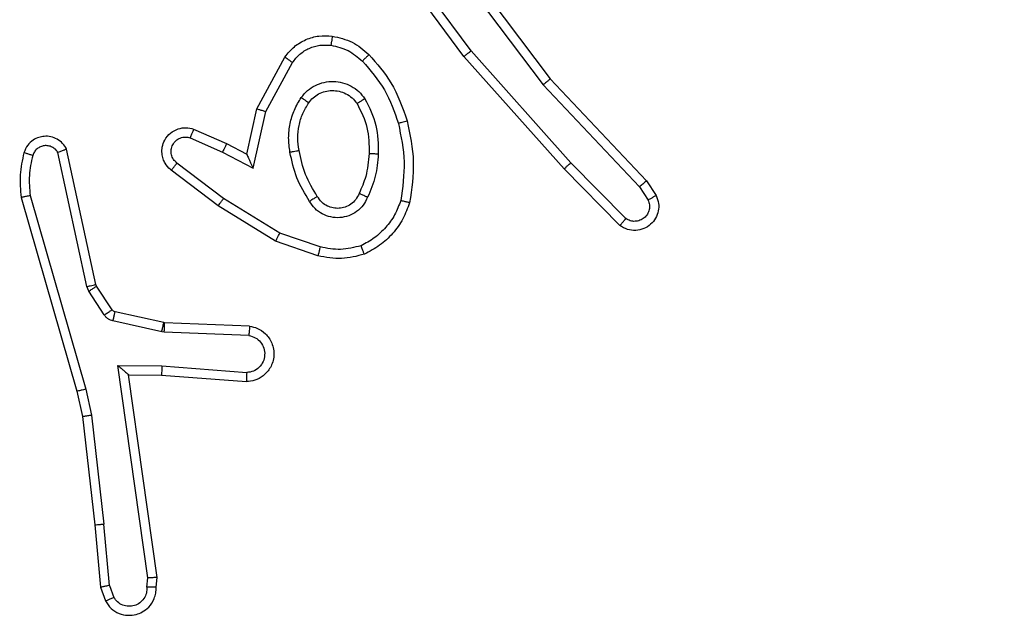
# Model space of a CAD drawing. Units: millimetres. Extents: x -336 to 1280, y 58 to 1155.
# Drawn here: x 530 to 532, y 554 to 555 of the extents above; entities that cross this region are included whole.
import ezdxf

# ---------------------------------------------------------------- set-up
doc = ezdxf.new("R2010")
doc.units = ezdxf.units.MM
doc.header["$PDSIZE"] = -1
doc.layers.add('VP-DIM', color=7, linetype='Continuous')
doc.layers.add('VP-EQ', color=194, linetype='Continuous')
doc.dimstyles.get("Standard").update_dxf_attribs({"dimtxt": 14, "dimasz": 20, "dimexe": 20, "dimexo": 50, "dimgap": 20, "dimtad": 0, "dimdec": 0, "dimzin": 0, "dimdsep": 46, "dimtxsty": 'Standard', "dimcen": -0.09, "dimadec": 0, "dimazin": 0, "dimtfac": 1, "dimtdec": 4, "dimtofl": 0, "dimtmove": 0, "dimatfit": 3, "dimfxl": 70, "dimfxlon": 1, "dimtolj": 1, "dimtzin": 0, "dimarcsym": 0})

# ---------------------------------------------------------------- blocks, each defined once
blk = doc.blocks.new('*D55')
at = {"layer": 'Defpoints', "color": 0}
for p in [(564.6265, 785.8779), (531.967, 210.9416), (1156.9915, 210.9416)]:
    blk.add_point(p, dxfattribs=at)
at = {"layer": 'VP-DIM', "color": 0, "lineweight": -2}
for p, q in [((1086.9915, 785.8779), (1176.9915, 785.8779)), ((1156.9915, 765.8779), (1156.9915, 535.9097)), ((1156.9915, 230.9416), (1156.9915, 460.9097)), ((1086.9915, 210.9416), (1176.9915, 210.9416))]:
    blk.add_line(p, q, dxfattribs=at)
at = {"layer": 'VP-DIM', "color": 0}
for points in [[(1160.3248, 765.8779), (1153.6581, 765.8779), (1156.9915, 785.8779)], [(1153.6581, 230.9416), (1160.3248, 230.9416), (1156.9915, 210.9416)]]:
    blk.add_solid(points, dxfattribs=at)
at = {"layer": 'VP-DIM', "color": 0, "insert": (1156.9915, 498.4097), "char_height": 14, "attachment_point": 5, "rotation": 90}
blk.add_mtext('\\A1;580', dxfattribs=at)
blk = doc.blocks.new('RC1505_')
at = {"layer": 'VP-EQ', "color": 0, "linetype": 'Continuous', "lineweight": 25}
for p, q in [((531.2102, 555.3479), (531.4354, 555.0492)), ((531.2483, 555.0978), (531.078, 555.328)), ((531.2639, 555.1103), (531.0957, 555.3377)), ((531.1942, 555.3359), (531.4203, 555.0361)), ((531.4801, 554.8674), (531.2639, 555.1103)), ((530.7992, 554.9843), (530.8603, 555.0966)), ((530.8185, 554.9786), (530.8766, 555.0846)), ((531.4654, 554.8539), (531.2483, 555.0978)), ((531.4354, 555.0492), (531.6443, 554.828)), ((531.4203, 555.0361), (531.6288, 554.8152)), ((530.7773, 554.8858), (530.7992, 554.9843)), ((530.7912, 554.8558), (530.8185, 554.9786)), ((530.6622, 554.9402), (530.7335, 554.9087)), ((530.6548, 554.9213), (530.7248, 554.8904)), ((530.4502, 554.6033), (530.3869, 554.8968)), ((530.7335, 554.9087), (530.7773, 554.8858)), ((530.4306, 554.5987), (530.3679, 554.8896)), ((530.7248, 554.8904), (530.7912, 554.8558)), ((530.7155, 554.774), (530.6138, 554.851)), ((530.7271, 554.79), (530.6261, 554.8665)), ((531.5863, 554.7311), (531.4654, 554.8539)), ((531.5996, 554.746), (531.4801, 554.8674)), ((531.6443, 554.828), (531.6653, 554.7965)), ((531.6288, 554.8152), (531.6481, 554.7864)), ((530.2883, 554.792), (530.409, 554.3715)), ((530.3078, 554.7961), (530.4283, 554.3761)), ((530.8492, 554.7147), (530.7271, 554.79)), ((530.8401, 554.6972), (530.7155, 554.774)), ((530.9365, 554.6845), (530.8492, 554.7147)), ((530.9319, 554.6653), (530.8401, 554.6972)), ((530.4349, 554.5884), (530.4306, 554.5987)), ((530.4517, 554.5997), (530.4502, 554.6033)), ((530.4853, 554.5485), (530.4517, 554.5997)), ((530.4685, 554.5371), (530.4349, 554.5884)), ((530.5975, 554.5204), (530.4918, 554.544)), ((530.5931, 554.5005), (530.4874, 554.5241)), ((530.5994, 554.5202), (530.5975, 554.5204)), ((530.7836, 554.5128), (530.5994, 554.5202)), ((530.5986, 554.4998), (530.5931, 554.5005)), ((530.7818, 554.4925), (530.5986, 554.4998)), ((530.4982, 554.4273), (530.5936, 554.4264)), ((530.5628, 553.9669), (530.4982, 554.4273)), ((530.5936, 554.4264), (530.7773, 554.4121)), ((530.5213, 554.4075), (530.5927, 554.4068)), ((530.5213, 554.4075), (530.5213, 554.4075)), ((530.583, 553.9679), (530.5213, 554.4075)), ((530.5927, 554.4068), (530.7768, 554.3924)), ((530.409, 554.3715), (530.4213, 554.3166)), ((530.4283, 554.3761), (530.441, 554.3195)), ((530.4213, 554.3166), (530.4479, 554.0821)), ((530.441, 554.3195), (530.4677, 554.0836)), ((530.4479, 554.0821), (530.4603, 553.9468)), ((530.48, 553.9506), (530.4677, 554.0836)), ((530.5609, 553.9466), (530.5628, 553.9669)), ((530.581, 553.9468), (530.583, 553.9679)), ((530.4603, 553.9468), (530.4708, 553.9168)), ((530.48, 553.9506), (530.4891, 553.9245))]:
    blk.add_line(p, q, dxfattribs=at)
for points, knots in [([(530.8603, 555.0966), (530.8667, 555.1045), (530.8793, 555.1201), (530.9053, 555.1353), (530.9337, 555.1437), (530.9531, 555.1425), (530.9628, 555.1419)], [0, 0, 0, 0, 0.25572, 0.507689, 0.755803, 1, 1, 1, 1]), ([(530.9628, 555.1419), (530.9627, 555.1416), (530.9627, 555.141), (530.9621, 555.1364), (530.9611, 555.1298), (530.9604, 555.1246), (530.9601, 555.122)], [0, 0, 0, 0, 0.250168, 0.500209, 0.749829, 1, 1, 1, 1]), ([(530.9628, 555.1419), (530.9777, 555.1386), (531.0076, 555.1319), (531.0308, 555.1119), (531.0424, 555.1018)], [0, 0, 0, 0, 0.5000679, 1, 1, 1, 1]), ([(530.8766, 555.0846), (530.8816, 555.091), (530.8916, 555.1036), (530.9125, 555.1162), (530.9359, 555.1234), (530.952, 555.1224), (530.9601, 555.122)], [0, 0, 0, 0, 0.249987, 0.500057, 0.750031, 1, 1, 1, 1]), ([(530.9601, 555.122), (530.9729, 555.1191), (530.9984, 555.1133), (531.0183, 555.0962), (531.0282, 555.0876)], [0, 0, 0, 0, 0.49999, 1, 1, 1, 1]), ([(531.2483, 555.0978), (531.2485, 555.098), (531.2488, 555.0982), (531.2511, 555.1), (531.254, 555.1023), (531.2569, 555.1046), (531.2602, 555.1073), (531.2627, 555.1093), (531.2639, 555.1103)], [0, 0, 0, 0, 0.198804, 0.431059, 0.560149, 0.698383, 0.844866, 1, 1, 1, 1]), ([(530.8603, 555.0966), (530.8606, 555.0964), (530.861, 555.096), (530.8639, 555.0939), (530.8671, 555.0915), (530.87, 555.0894), (530.8732, 555.0871), (530.8754, 555.0855), (530.8766, 555.0846)], [0, 0, 0, 0, 0.2361, 0.480786, 0.607003, 0.735945, 0.867031, 1, 1, 1, 1]), ([(531.0424, 555.1018), (531.0422, 555.1016), (531.0417, 555.1011), (531.0385, 555.0979), (531.0338, 555.0932), (531.03, 555.0895), (531.0282, 555.0876)], [0, 0, 0, 0, 0.250083, 0.500141, 0.750114, 1, 1, 1, 1]), ([(531.0282, 555.0876), (531.0456, 555.0676), (531.0803, 555.0276), (531.0976, 554.9775), (531.1062, 554.9525)], [0, 0, 0, 0, 0.499959, 1, 1, 1, 1]), ([(531.0424, 555.1018), (531.0596, 555.0822), (531.0968, 555.0399), (531.1154, 554.9866), (531.1254, 554.9579)], [0, 0, 0, 0, 0.4629048, 1, 1, 1, 1]), ([(530.8955, 555.0088), (530.8999, 555.014), (530.9086, 555.0244), (530.9259, 555.0354), (530.945, 555.0424), (530.9653, 555.0445), (530.9855, 555.0416), (531.0044, 555.034), (531.0212, 555.0222), (531.0294, 555.0114), (531.0336, 555.0061)], [0, 0, 0, 0, 0.124974, 0.249975, 0.374927, 0.499899, 0.625032, 0.750111, 0.875013, 1, 1, 1, 1]), ([(531.4354, 555.0492), (531.4353, 555.0491), (531.435, 555.0488), (531.4328, 555.0468), (531.43, 555.0444), (531.4272, 555.042), (531.4239, 555.0392), (531.4215, 555.0372), (531.4203, 555.0361)], [0, 0, 0, 0, 0.198505, 0.430746, 0.560209, 0.697706, 0.844399, 1, 1, 1, 1]), ([(530.9119, 554.9975), (530.9149, 555.0012), (530.9211, 555.0086), (530.9332, 555.0169), (530.9471, 555.0224), (530.9623, 555.0245), (530.9779, 555.0229), (530.9928, 555.0175), (531.0065, 555.0085), (531.0132, 554.9999), (531.0166, 554.9955)], [0, 0, 0, 0, 0.115975, 0.234363, 0.3556, 0.47915, 0.605434, 0.734435, 0.865894, 1, 1, 1, 1]), ([(530.8711, 554.8904), (530.8697, 554.9006), (530.867, 554.9212), (530.8708, 554.9522), (530.8796, 554.9822), (530.8902, 554.9999), (530.8955, 555.0088)], [0, 0, 0, 0, 0.2499305, 0.499967, 0.7500134, 1, 1, 1, 1]), ([(530.8955, 555.0088), (530.8977, 555.0073), (530.9019, 555.0043), (530.9073, 555.0006), (530.911, 554.998), (530.9116, 554.9977), (530.9119, 554.9975)], [0, 0, 0, 0, 0.250243, 0.499869, 0.749733, 1, 1, 1, 1]), ([(531.0336, 555.0061), (531.0313, 555.0047), (531.0269, 555.0019), (531.0213, 554.9984), (531.0174, 554.996), (531.0169, 554.9957), (531.0166, 554.9955)], [0, 0, 0, 0, 0.25004, 0.500101, 0.749594, 1, 1, 1, 1]), ([(531.0336, 555.0061), (531.0431, 554.9872), (531.0622, 554.9494), (531.0625, 554.907), (531.0627, 554.8859)], [0, 0, 0, 0, 0.500029, 1, 1, 1, 1]), ([(530.7992, 554.9843), (530.7995, 554.9842), (530.7999, 554.984), (530.8029, 554.9831), (530.8065, 554.9821), (530.81, 554.981), (530.8141, 554.9799), (530.817, 554.979), (530.8185, 554.9786)], [0, 0, 0, 0, 0.207785, 0.442989, 0.571681, 0.707345, 0.850298, 1, 1, 1, 1]), ([(530.8908, 554.8941), (530.8895, 554.903), (530.8871, 554.921), (530.8902, 554.9481), (530.8979, 554.9742), (530.9072, 554.9898), (530.9119, 554.9975)], [0, 0, 0, 0, 0.249985, 0.499957, 0.749989, 1, 1, 1, 1]), ([(531.0166, 554.9955), (531.0252, 554.9785), (531.0424, 554.9444), (531.0426, 554.9062), (531.0427, 554.8871)], [0, 0, 0, 0, 0.500006, 1, 1, 1, 1]), ([(531.1254, 554.9579), (531.1251, 554.9578), (531.1245, 554.9576), (531.1202, 554.9563), (531.1138, 554.9546), (531.1087, 554.9532), (531.1062, 554.9525)], [0, 0, 0, 0, 0.250259, 0.499902, 0.749884, 1, 1, 1, 1]), ([(531.1254, 554.9579), (531.1316, 554.9285), (531.1438, 554.8698), (531.135, 554.8103), (531.1306, 554.7806)], [0, 0, 0, 0, 0.500003, 1, 1, 1, 1]), ([(530.6138, 554.851), (530.6132, 554.8514), (530.6079, 554.8556), (530.6011, 554.8637), (530.5956, 554.876), (530.5931, 554.8879), (530.5937, 554.9021), (530.5994, 554.918), (530.6112, 554.9323), (530.6278, 554.9414), (530.6456, 554.9444), (530.6568, 554.9416), (530.6622, 554.9402)], [0, 0, 0, 0, 0.014908, 0.141077, 0.210621, 0.293742, 0.390416, 0.500614, 0.635532, 0.763699, 0.885194, 1, 1, 1, 1]), ([(530.6622, 554.9402), (530.6622, 554.9399), (530.662, 554.9394), (530.6607, 554.9361), (530.6593, 554.9325), (530.6579, 554.9291), (530.6564, 554.9253), (530.6554, 554.9227), (530.6548, 554.9213)], [0, 0, 0, 0, 0.227797, 0.469724, 0.596551, 0.727155, 0.861649, 1, 1, 1, 1]), ([(531.1062, 554.9525), (531.112, 554.9248), (531.1234, 554.8693), (531.1153, 554.8133), (531.1113, 554.7853)], [0, 0, 0, 0, 0.499995, 1, 1, 1, 1]), ([(530.3869, 554.8968), (530.3842, 554.9012), (530.3789, 554.9099), (530.3666, 554.919), (530.3526, 554.9243), (530.3389, 554.9251), (530.3258, 554.9225), (530.3134, 554.9164), (530.3011, 554.9054), (530.2966, 554.8946), (530.2942, 554.8889)], [0, 0, 0, 0, 0.128755, 0.254862, 0.378133, 0.500367, 0.595252, 0.710299, 0.845213, 1, 1, 1, 1]), ([(530.6261, 554.8665), (530.6234, 554.869), (530.6179, 554.874), (530.6136, 554.8846), (530.6131, 554.8958), (530.6165, 554.9065), (530.6233, 554.9154), (530.6329, 554.9213), (530.644, 554.9238), (530.6512, 554.9221), (530.6548, 554.9213)], [0, 0, 0, 0, 0.12523, 0.250357, 0.375099, 0.500184, 0.624995, 0.750084, 0.875087, 1, 1, 1, 1]), ([(530.3679, 554.8896), (530.3662, 554.892), (530.3628, 554.8967), (530.3555, 554.9016), (530.3472, 554.9043), (530.3384, 554.9046), (530.3299, 554.9023), (530.3225, 554.8977), (530.3165, 554.8912), (530.3144, 554.8858), (530.3133, 554.8831)], [0, 0, 0, 0, 0.125091, 0.250005, 0.375181, 0.500172, 0.624958, 0.750021, 0.874958, 1, 1, 1, 1]), ([(530.3869, 554.8968), (530.3867, 554.8967), (530.3862, 554.8964), (530.3829, 554.8952), (530.3791, 554.8938), (530.3757, 554.8926), (530.3719, 554.8911), (530.3692, 554.8901), (530.3679, 554.8896)], [0, 0, 0, 0, 0.228743, 0.470617, 0.597418, 0.727874, 0.862504, 1, 1, 1, 1]), ([(530.7335, 554.9087), (530.7334, 554.9084), (530.7333, 554.9077), (530.7313, 554.9035), (530.7283, 554.8975), (530.726, 554.8928), (530.7248, 554.8904)], [0, 0, 0, 0, 0.250225, 0.500098, 0.74991, 1, 1, 1, 1]), ([(530.8711, 554.8904), (530.8737, 554.8908), (530.8788, 554.8918), (530.8853, 554.893), (530.8898, 554.8939), (530.8905, 554.894), (530.8908, 554.8941)], [0, 0, 0, 0, 0.250416, 0.499906, 0.749682, 1, 1, 1, 1]), ([(530.9304, 554.7942), (530.921, 554.8097), (530.9021, 554.8408), (530.8946, 554.8763), (530.8908, 554.8941)], [0, 0, 0, 0, 0.499953, 1, 1, 1, 1]), ([(530.2942, 554.8889), (530.2906, 554.8729), (530.2834, 554.8409), (530.2867, 554.8083), (530.2883, 554.792)], [0, 0, 0, 0, 0.499983, 1, 1, 1, 1]), ([(530.3133, 554.8831), (530.3108, 554.8838), (530.3058, 554.8853), (530.2994, 554.8872), (530.2951, 554.8886), (530.2945, 554.8888), (530.2942, 554.8889)], [0, 0, 0, 0, 0.250089, 0.499715, 0.749869, 1, 1, 1, 1]), ([(530.3133, 554.8831), (530.3101, 554.8687), (530.3037, 554.84), (530.3064, 554.8107), (530.3078, 554.7961)], [0, 0, 0, 0, 0.4999874, 1, 1, 1, 1]), ([(530.7773, 554.8858), (530.7774, 554.8857), (530.7775, 554.8854), (530.7786, 554.883), (530.7803, 554.8794), (530.7828, 554.8741), (530.7864, 554.8661), (530.7894, 554.8597), (530.7912, 554.8558)], [0, 0, 0, 0, 0.1015456, 0.2145873, 0.3449919, 0.4960595, 0.6981781, 1, 1, 1, 1]), ([(530.9134, 554.7834), (530.9034, 554.8), (530.8834, 554.8334), (530.8752, 554.8714), (530.8711, 554.8904)], [0, 0, 0, 0, 0.499996, 1, 1, 1, 1]), ([(531.0427, 554.8871), (531.0412, 554.8703), (531.0386, 554.8403), (531.0265, 554.8128), (531.0211, 554.8007)], [0, 0, 0, 0, 0.558809, 1, 1, 1, 1]), ([(531.0627, 554.8859), (531.0614, 554.8696), (531.0588, 554.8372), (531.0459, 554.8073), (531.0395, 554.7923)], [0, 0, 0, 0, 0.499965, 1, 1, 1, 1]), ([(531.0627, 554.8859), (531.061, 554.886), (531.0576, 554.8861), (531.053, 554.8864), (531.0493, 554.8866), (531.0458, 554.8868), (531.0432, 554.887), (531.0428, 554.887), (531.0427, 554.8871)], [0, 0, 0, 0, 0.168844, 0.325627, 0.46956, 0.600687, 0.825418, 1, 1, 1, 1]), ([(530.6138, 554.851), (530.6139, 554.8511), (530.614, 554.8512), (530.6149, 554.8523), (530.6162, 554.8539), (530.6184, 554.8566), (530.6217, 554.8608), (530.6247, 554.8646), (530.6261, 554.8665)], [0, 0, 0, 0, 0.139697, 0.275649, 0.40667, 0.53377, 0.774893, 1, 1, 1, 1]), ([(531.4654, 554.8539), (531.4656, 554.8541), (531.466, 554.8544), (531.4684, 554.8565), (531.4712, 554.8591), (531.4739, 554.8615), (531.4769, 554.8643), (531.479, 554.8663), (531.4801, 554.8674)], [0, 0, 0, 0, 0.217419, 0.4564, 0.583703, 0.717122, 0.855872, 1, 1, 1, 1]), ([(531.6443, 554.828), (531.6442, 554.8279), (531.6439, 554.8275), (531.6417, 554.8256), (531.6388, 554.8232), (531.636, 554.8209), (531.6326, 554.8182), (531.6301, 554.8163), (531.6288, 554.8152)], [0, 0, 0, 0, 0.198162, 0.430466, 0.559974, 0.697678, 0.844348, 1, 1, 1, 1]), ([(530.3078, 554.7961), (530.3063, 554.7957), (530.3033, 554.7951), (530.2991, 554.7942), (530.2956, 554.7934), (530.292, 554.7927), (530.289, 554.7921), (530.2885, 554.7921), (530.2883, 554.792)], [0, 0, 0, 0, 0.152322, 0.296816, 0.433639, 0.562348, 0.796005, 1, 1, 1, 1]), ([(530.7155, 554.774), (530.7157, 554.7742), (530.7161, 554.7747), (530.7188, 554.7783), (530.7226, 554.7836), (530.7256, 554.7879), (530.7271, 554.79)], [0, 0, 0, 0, 0.250374, 0.500083, 0.750069, 1, 1, 1, 1]), ([(530.9304, 554.7942), (530.9303, 554.7941), (530.9302, 554.794), (530.9286, 554.7929), (530.9261, 554.7913), (530.9229, 554.7892), (530.9185, 554.7866), (530.9152, 554.7845), (530.9134, 554.7834)], [0, 0, 0, 0, 0.124801, 0.332948, 0.468456, 0.624405, 0.801753, 1, 1, 1, 1]), ([(531.0395, 554.7923), (531.0365, 554.7864), (531.0307, 554.7746), (531.0162, 554.7609), (530.9988, 554.7514), (530.9793, 554.7473), (530.9595, 554.7487), (530.9409, 554.7555), (530.9246, 554.7671), (530.9171, 554.778), (530.9134, 554.7834)], [0, 0, 0, 0, 0.1249032, 0.249954, 0.3749248, 0.5000172, 0.6249584, 0.7498227, 0.8749234, 1, 1, 1, 1]), ([(531.0211, 554.8007), (531.0189, 554.7961), (531.0145, 554.7871), (531.0036, 554.777), (530.991, 554.7705), (530.9779, 554.7679), (530.9647, 554.7687), (530.9517, 554.773), (530.9392, 554.7812), (530.9334, 554.7898), (530.9304, 554.7942)], [0, 0, 0, 0, 0.133343, 0.261572, 0.384649, 0.502597, 0.612103, 0.730059, 0.859379, 1, 1, 1, 1]), ([(531.0395, 554.7923), (531.0376, 554.7932), (531.0339, 554.7948), (531.0293, 554.7968), (531.0258, 554.7984), (531.023, 554.7997), (531.0213, 554.8005), (531.0211, 554.8006), (531.0211, 554.8007)], [0, 0, 0, 0, 0.1986483, 0.3757693, 0.5319522, 0.6674934, 0.8754906, 1, 1, 1, 1]), ([(531.1113, 554.7853), (531.1074, 554.7748), (531.0995, 554.7538), (531.0794, 554.7265), (531.0549, 554.7031), (531.0351, 554.6925), (531.0252, 554.6873)], [0, 0, 0, 0, 0.249867, 0.499912, 0.75003, 1, 1, 1, 1]), ([(531.1306, 554.7806), (531.1304, 554.7807), (531.1299, 554.7807), (531.1267, 554.7815), (531.1229, 554.7824), (531.1195, 554.7832), (531.1155, 554.7842), (531.1127, 554.7849), (531.1113, 554.7853)], [0, 0, 0, 0, 0.22168, 0.461503, 0.58876, 0.721327, 0.858394, 1, 1, 1, 1]), ([(531.6653, 554.7965), (531.6675, 554.7908), (531.6716, 554.7799), (531.6705, 554.7625), (531.6647, 554.7466), (531.6538, 554.7331), (531.6387, 554.7235), (531.621, 554.7195), (531.6023, 554.7214), (531.5917, 554.7279), (531.5863, 554.7311)], [0, 0, 0, 0, 0.130749, 0.245067, 0.36412, 0.485884, 0.610317, 0.737436, 0.867324, 1, 1, 1, 1]), ([(531.6481, 554.7864), (531.6492, 554.783), (531.6515, 554.7762), (531.6507, 554.7654), (531.6466, 554.7554), (531.6396, 554.7473), (531.6303, 554.7418), (531.6198, 554.7396), (531.6089, 554.7408), (531.6027, 554.7443), (531.5996, 554.746)], [0, 0, 0, 0, 0.125185, 0.250251, 0.37506, 0.500137, 0.624897, 0.7501, 0.875036, 1, 1, 1, 1]), ([(531.6653, 554.7965), (531.6652, 554.7965), (531.6651, 554.7963), (531.6639, 554.7956), (531.6621, 554.7945), (531.6592, 554.7927), (531.6544, 554.7899), (531.6502, 554.7875), (531.6481, 554.7864)], [0, 0, 0, 0, 0.138182, 0.272173, 0.40304, 0.529901, 0.771917, 1, 1, 1, 1]), ([(531.1306, 554.7806), (531.1262, 554.7686), (531.1173, 554.7446), (531.0947, 554.7133), (531.0666, 554.6867), (531.0439, 554.6749), (531.0325, 554.6689)], [0, 0, 0, 0, 0.250039, 0.499974, 0.750011, 1, 1, 1, 1]), ([(531.5863, 554.7311), (531.5865, 554.7313), (531.5869, 554.7317), (531.5893, 554.7342), (531.5918, 554.7371), (531.5942, 554.7397), (531.5968, 554.7428), (531.5987, 554.7449), (531.5996, 554.746)], [0, 0, 0, 0, 0.226662, 0.46845, 0.595094, 0.725918, 0.860924, 1, 1, 1, 1]), ([(530.8401, 554.6972), (530.8403, 554.6974), (530.8406, 554.698), (530.8427, 554.702), (530.8457, 554.7078), (530.8481, 554.7124), (530.8492, 554.7147)], [0, 0, 0, 0, 0.2499346, 0.4997571, 0.7496773, 1, 1, 1, 1]), ([(530.9365, 554.6845), (530.9362, 554.683), (530.9355, 554.6802), (530.9346, 554.6763), (530.9338, 554.6729), (530.9329, 554.6692), (530.9321, 554.666), (530.932, 554.6655), (530.9319, 554.6653)], [0, 0, 0, 0, 0.141091, 0.277641, 0.409525, 0.536563, 0.777061, 1, 1, 1, 1]), ([(531.0252, 554.6873), (531.0105, 554.6835), (530.9812, 554.676), (530.9514, 554.6816), (530.9365, 554.6845)], [0, 0, 0, 0, 0.500057, 1, 1, 1, 1]), ([(531.0325, 554.6689), (531.0324, 554.6691), (531.0323, 554.6695), (531.0312, 554.6721), (531.0299, 554.6754), (531.0285, 554.6787), (531.027, 554.6828), (531.0258, 554.6857), (531.0252, 554.6873)], [0, 0, 0, 0, 0.192901, 0.423399, 0.55282, 0.692121, 0.841272, 1, 1, 1, 1]), ([(531.0325, 554.6689), (531.0161, 554.6646), (530.9828, 554.6558), (530.949, 554.6621), (530.9319, 554.6653)], [0, 0, 0, 0, 0.494909, 1, 1, 1, 1]), ([(530.4306, 554.5987), (530.4332, 554.5993), (530.4383, 554.6004), (530.4448, 554.6019), (530.4493, 554.6029), (530.4499, 554.6032), (530.4502, 554.6033)], [0, 0, 0, 0, 0.250152, 0.499721, 0.749874, 1, 1, 1, 1]), ([(530.4349, 554.5884), (530.4374, 554.59), (530.4423, 554.5933), (530.4479, 554.597), (530.4511, 554.5992), (530.4515, 554.5996), (530.4517, 554.5997)], [0, 0, 0, 0, 0.279358, 0.558999, 0.779432, 1, 1, 1, 1]), ([(530.4685, 554.5371), (530.471, 554.5388), (530.476, 554.542), (530.4815, 554.5457), (530.4848, 554.548), (530.4851, 554.5483), (530.4853, 554.5485)], [0, 0, 0, 0, 0.279907, 0.559061, 0.779467, 1, 1, 1, 1]), ([(530.4874, 554.5241), (530.4855, 554.5246), (530.4818, 554.5257), (530.4766, 554.5287), (530.472, 554.5324), (530.4697, 554.5356), (530.4685, 554.5371)], [0, 0, 0, 0, 0.24934, 0.49965, 0.750289, 1, 1, 1, 1]), ([(530.4918, 554.544), (530.4906, 554.5444), (530.488, 554.5452), (530.4862, 554.5474), (530.4853, 554.5485)], [0, 0, 0, 0, 0.4842171, 1, 1, 1, 1]), ([(530.4874, 554.5241), (530.4881, 554.527), (530.4894, 554.5328), (530.4908, 554.5393), (530.4917, 554.5432), (530.4918, 554.5437), (530.4918, 554.544)], [0, 0, 0, 0, 0.279813, 0.559147, 0.779447, 1, 1, 1, 1]), ([(530.5931, 554.5005), (530.5938, 554.5034), (530.5951, 554.5092), (530.5965, 554.5158), (530.5974, 554.5197), (530.5975, 554.5202), (530.5975, 554.5204)], [0, 0, 0, 0, 0.279738, 0.558838, 0.779462, 1, 1, 1, 1]), ([(530.5986, 554.4998), (530.5987, 554.5028), (530.5989, 554.5087), (530.5992, 554.5154), (530.5993, 554.5194), (530.5994, 554.5199), (530.5994, 554.5202)], [0, 0, 0, 0, 0.279787, 0.559111, 0.779436, 1, 1, 1, 1]), ([(530.7836, 554.5128), (530.7893, 554.5116), (530.802, 554.5088), (530.8162, 554.4989), (530.8261, 554.4873), (530.8322, 554.4759), (530.8361, 554.4628), (530.8367, 554.4488), (530.8342, 554.4353), (530.8276, 554.4197), (530.8147, 554.4048), (530.7959, 554.3944), (530.7828, 554.393), (530.7768, 554.3924)], [0, 0, 0, 0, 0.096909, 0.213427, 0.279257, 0.349945, 0.425581, 0.504857, 0.580447, 0.652206, 0.783413, 0.899373, 1, 1, 1, 1]), ([(530.7836, 554.5128), (530.7836, 554.5127), (530.7835, 554.5125), (530.7834, 554.5112), (530.7833, 554.5092), (530.783, 554.5057), (530.7825, 554.5001), (530.7821, 554.495), (530.7818, 554.4925)], [0, 0, 0, 0, 0.132257, 0.262629, 0.390793, 0.516797, 0.762048, 1, 1, 1, 1]), ([(530.7818, 554.4925), (530.7867, 554.4912), (530.7964, 554.4887), (530.808, 554.4786), (530.8152, 554.4653), (530.8172, 554.4502), (530.8136, 554.4354), (530.8049, 554.423), (530.7922, 554.4142), (530.7823, 554.4128), (530.7773, 554.4121)], [0, 0, 0, 0, 0.124984, 0.250045, 0.37495, 0.500001, 0.624933, 0.749968, 0.874985, 1, 1, 1, 1]), ([(530.4982, 554.4273), (530.5012, 554.4247), (530.5062, 554.4203), (530.5123, 554.415), (530.5164, 554.4115), (530.5191, 554.4092), (530.5208, 554.4078), (530.5211, 554.4076), (530.5213, 554.4075)], [0, 0, 0, 0, 0.300568, 0.503157, 0.651141, 0.781005, 0.895687, 1, 1, 1, 1]), ([(530.5936, 554.4264), (530.5934, 554.4238), (530.5931, 554.4187), (530.5928, 554.4122), (530.5926, 554.4077), (530.5927, 554.4071), (530.5927, 554.4068)], [0, 0, 0, 0, 0.250459, 0.500137, 0.750333, 1, 1, 1, 1]), ([(530.7773, 554.4121), (530.7772, 554.4096), (530.7771, 554.4046), (530.7769, 554.3981), (530.7768, 554.3944), (530.7768, 554.3927), (530.7768, 554.3925), (530.7768, 554.3924)], [0, 0, 0, 0, 0.23838, 0.484081, 0.737325, 0.867703, 1, 1, 1, 1]), ([(530.4283, 554.3761), (530.4265, 554.3756), (530.4232, 554.3748), (530.4187, 554.3737), (530.4151, 554.3728), (530.4118, 554.372), (530.4094, 554.3715), (530.4091, 554.3715), (530.409, 554.3715)], [0, 0, 0, 0, 0.173886, 0.3342119, 0.4804059, 0.612048, 0.8339825, 1, 1, 1, 1]), ([(530.441, 554.3195), (530.4394, 554.3192), (530.4363, 554.3187), (530.4321, 554.318), (530.4285, 554.3175), (530.4249, 554.317), (530.422, 554.3165), (530.4215, 554.3166), (530.4213, 554.3166)], [0, 0, 0, 0, 0.15559, 0.302321, 0.44027, 0.569416, 0.801556, 1, 1, 1, 1]), ([(530.4479, 554.0821), (530.4482, 554.082), (530.4488, 554.0819), (530.4534, 554.0822), (530.4599, 554.0828), (530.4651, 554.0834), (530.4677, 554.0836)], [0, 0, 0, 0, 0.25011, 0.500158, 0.749555, 1, 1, 1, 1]), ([(530.583, 553.9679), (530.5828, 553.9678), (530.5823, 553.9677), (530.5794, 553.9674), (530.5757, 553.9673), (530.572, 553.9672), (530.5676, 553.9671), (530.5645, 553.967), (530.5628, 553.9669)], [0, 0, 0, 0, 0.1984575, 0.4304909, 0.5594955, 0.6977988, 0.8446082, 1, 1, 1, 1]), ([(530.48, 553.9506), (530.4784, 553.9502), (530.4753, 553.9495), (530.4711, 553.9486), (530.4675, 553.9479), (530.464, 553.9472), (530.461, 553.9467), (530.4606, 553.9467), (530.4603, 553.9468)], [0, 0, 0, 0, 0.156137, 0.303164, 0.441409, 0.570347, 0.802424, 1, 1, 1, 1]), ([(530.4708, 553.9168), (530.4747, 553.911), (530.4823, 553.8996), (530.5, 553.889), (530.5191, 553.8846), (530.5366, 553.8865), (530.5522, 553.8928), (530.5665, 553.9038), (530.5761, 553.9186), (530.5807, 553.9338), (530.5809, 553.9423), (530.581, 553.9468)], [0, 0, 0, 0, 0.131655, 0.258789, 0.381551, 0.499901, 0.587805, 0.700346, 0.837497, 0.915655, 1, 1, 1, 1]), ([(530.5609, 553.9466), (530.5608, 553.9423), (530.5606, 553.9336), (530.5549, 553.9215), (530.5459, 553.912), (530.5341, 553.9061), (530.521, 553.9044), (530.5082, 553.9071), (530.4967, 553.9139), (530.4917, 553.9209), (530.4891, 553.9245)], [0, 0, 0, 0, 0.125017, 0.249953, 0.375124, 0.500024, 0.625082, 0.749856, 0.874857, 1, 1, 1, 1]), ([(530.581, 553.9468), (530.5809, 553.9467), (530.5807, 553.9467), (530.5794, 553.9466), (530.5774, 553.9465), (530.5739, 553.9465), (530.5684, 553.9465), (530.5634, 553.9466), (530.5609, 553.9466)], [0, 0, 0, 0, 0.133325, 0.264828, 0.393388, 0.519685, 0.76439, 1, 1, 1, 1]), ([(530.4708, 553.9168), (530.4711, 553.9169), (530.4716, 553.917), (530.4747, 553.9182), (530.4782, 553.9197), (530.4815, 553.9211), (530.4852, 553.9227), (530.4878, 553.9239), (530.4891, 553.9245)], [0, 0, 0, 0, 0.222953, 0.46371, 0.590204, 0.722619, 0.859179, 1, 1, 1, 1])]:
    blk.add_open_spline(points, degree=3, knots=knots, dxfattribs=at)
blk = doc.blocks.new('RC1505_2D')
at = {"layer": 'VP-EQ', "color": 0}
blk.add_blockref('RC1505_', (0, 0), dxfattribs=at)

msp = doc.modelspace()

# ---------------------------------------------------------------- block references
at = {"layer": 'VP-EQ', "color": 0}
msp.add_blockref('RC1505_2D', (0, 0), dxfattribs=at)

# ---------------------------------------------------------------- dimensions: what is measured, and where the dimension line sits
at = {"layer": 'VP-DIM', "color": 0}
dim = msp.add_linear_dim(base=(1156.9915, 210.9416), p1=(564.6265, 785.8779), p2=(531.967, 210.9416), angle=90, text='580', dimstyle='Standard', dxfattribs=at)
dim.commit()
dim.dimension.update_dxf_attribs({"geometry": '*D55', "text_midpoint": (1156.9915, 498.4097)})

doc.saveas('drawing.dxf')
